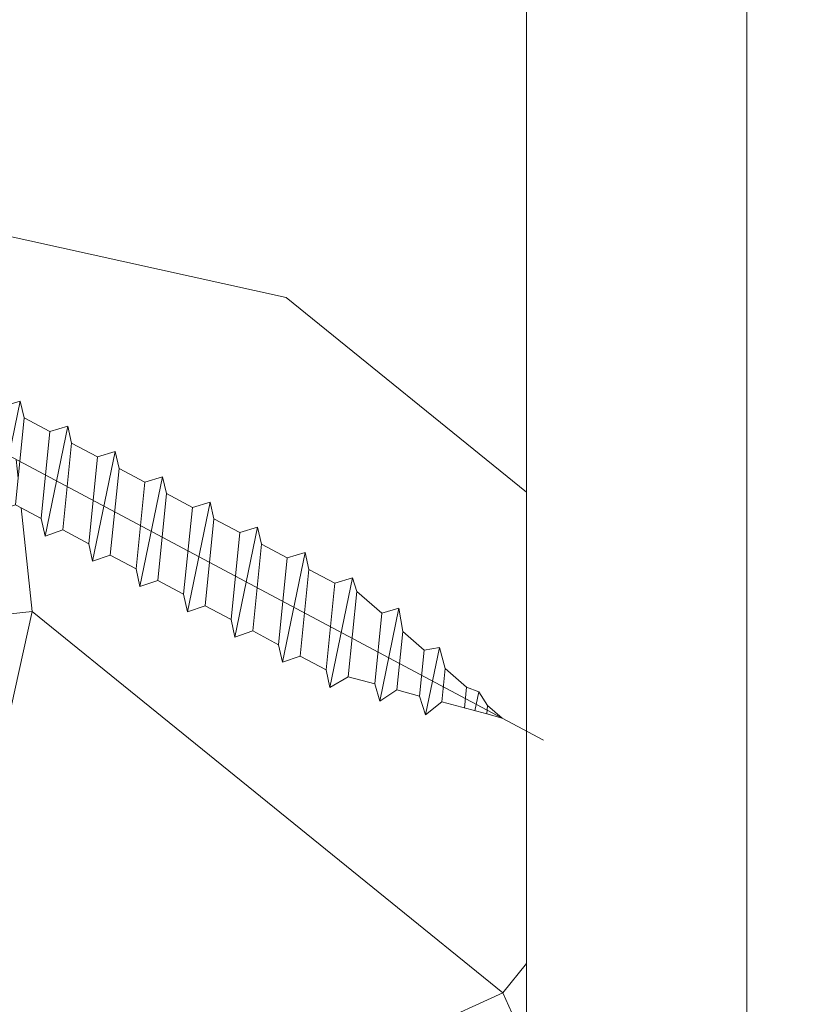
# Model space of a CAD drawing. Units: millimetres. Extents: x 0 to 437, y -14 to 612.
# Drawn here: x 366 to 381, y 55 to 73 of the extents above; entities that cross this region are included whole.
import ezdxf

# ---------------------------------------------------------------- set-up
doc = ezdxf.new("R2010")
doc.units = ezdxf.units.MM
doc.header["$PDMODE"] = 2
doc.header["$PDSIZE"] = 10
for name, color, linetype, lineweight in [('AM_5', 3, 'Continuous', 20), ('Contour principale', 30, 'Continuous', 15), ('Contour secondaire', 5, 'Continuous', 9)]:
    doc.layers.add(name, color=color, linetype=linetype, lineweight=lineweight)
doc.layers.add('Détails masqués', color=9, linetype='Continuous', lineweight=0, plot=False)
doc.styles.get("Standard").update_dxf_attribs({"font": 'arial.ttf'})
doc.dimstyles.new('MAL-ISO$0', dxfattribs={"dimtxt": 3, "dimasz": 3, "dimexe": 1, "dimexo": 1, "dimgap": 1.5, "dimtad": 1, "dimtxsty": 'Standard', "dimcen": 0, "dimclrd": 256, "dimclre": 256, "dimclrt": 3, "dimadec": 1, "dimazin": 2, "dimtp": 0.1, "dimtm": 0.1, "dimtfac": 0.71, "dimtmove": 0, "dimatfit": 3, "dimfxl": 1, "dimlwd": -1, "dimlwe": -1, "dimarcsym": 1})
pattern_1 = [(51.00000096237134, (16.15182216146834, 19.94583994506875), (-10.84005081028688, 103.1361774472488), [21.999, -51.331]), (51.00000096237134, (13.30241645502995, 22.2532431109928), (-10.84005081028688, 103.1361774472488), [21.999, -51.331]), (51.00000096237134, (9.911008208077211, 29.71745514927929), (-10.84005081028688, 103.1361774472488), [14.666, -58.664]), (51.00000096237134, (6.519599961124475, 37.18166718756578), (-10.84005081028688, 103.1361774472488), [10.9995, -62.33049999999999]), (51.00000096237134, (0.8207885482476911, 41.79647351941387), (-10.84005081028688, 103.1361774472488), [7.333, -65.997]), (51.00000096237134, (-16.41503869424934, 32.16425131907001), (-10.84005081028688, 103.1361774472488), [3.6665, -18.3325, 3.6665, -47.6645]), (51.00000096237134, (-12.34223490291559, 43.01987160430923), (-10.84005081028688, 103.1361774472488), [3.6665, -29.332, 10.9995, -29.332]), (51.00000096237134, (-5.962027945657788, 56.72489759598687), (-10.84005081028688, 103.1361774472488), [3.6665, -3.6665, 3.6665, -62.33049999999999]), (51.00000096237134, (-11.11883681802022, 56.18289505547251), (-10.84005081028688, 103.1361774472488), [3.6665, -69.6635]), (51.00000096237134, (-19.12505139682106, 57.94829568088221), (-10.84005081028688, 103.1361774472488), [10.9995, -62.33049999999999]), (51.00000096237134, (-24.82386280969785, 62.56310201273031), (-10.84005081028688, 103.1361774472488), [14.666, -58.664]), (51.00000096237134, (-32.83007738849868, 64.32850263814002), (-10.84005081028688, 103.1361774472488), [18.3325, -21.999, 3.6665, -29.332]), (141.0000009623713, (-17.09643423863035, 13.84441899554429), (-103.1361774472488, -10.84005081028688), [3.6665, -7.333, 18.3325, -43.998]), (141.0000009623713, (-20.48784248558309, 21.30863103383078), (-103.1361774472488, -10.84005081028688), [3.6665, -3.6665, 10.9995, -54.9975]), (141.0000009623713, (-40.97568497116619, 42.61726206766156), (-103.1361774472488, -10.84005081028688), [7.333, -65.997]), (141.0000009623713, (-15.873036153735, 27.00744244670756), (-103.1361774472488, -10.84005081028688), [14.666, -21.999, 3.6665, -32.9985]), (141.0000009623713, (-44.90909575863327, 55.2382829783105), (-103.1361774472488, -10.84005081028688), [3.6665, -69.6635]), (141.0000009623713, (-14.10763552832529, 35.0136570255084), (-103.1361774472488, -10.84005081028688), [10.9995, -62.33049999999999]), (141.0000009623713, (-12.34223490291559, 43.01987160430923), (-103.1361774472488, -10.84005081028688), [7.333, -65.997]), (141.0000009623713, (-7.727428571067488, 48.71868301718602), (-103.1361774472488, -10.84005081028688), [3.6665, -10.9995, 10.9995, -47.6645]), (141.0000009623713, (-8.269431111581842, 53.87549188954847), (-103.1361774472488, -10.84005081028688), [3.6665, -69.6635]), (141.0000009623713, (5.435594880095792, 47.49528493229067), (-103.1361774472488, -10.84005081028688), [10.2662, -63.0638]), (141.0000009623713, (19.14062087177341, 41.11507797503285), (-103.1361774472488, -10.84005081028688), [7.333, -65.997]), (141.0000009623713, (0.9601815521143493, 65.27311471530203), (-103.1361774472488, -10.84005081028688), [3.6665, -69.6635]), (141.0000009623713, (8.42439359040085, 68.66452296225478), (-103.1361774472488, -10.84005081028688), [10.9995, -62.33049999999999]), (141.0000009623713, (13.03919992224895, 74.36333437513156), (-103.1361774472488, -10.84005081028688), [10.9995, -62.33049999999999]), (96.0000009623713, (28.91223607598395, 47.35589192842399), (-56.98811412985205, 46.14806331935893), [5.1851643, -5.1851643, 5.1851643, -88.14878760146]), (96.0000009623713, (5.435594880095792, 47.49528493229067), (-56.98811412985205, 46.14806331935893), [10.3703286, -93.33395190146]), (96.0000009623713, (-41.51768751168053, 47.774070940024), (-56.98811412985205, 46.14806331935893), [10.3703286, -93.33395190146]), (96.0000009623713, (-18.04104631579237, 47.63467793615733), (-56.98811412985205, 46.14806331935893), [10.3703286, -93.33395190146]), (96.0000009623713, (-4.336020324114756, 41.25447097889953), (-56.98811412985205, 46.14806331935893), [10.3703286, -93.33395190146]), (96.0000009623713, (20.9060214971831, 49.12129255383369), (-56.98811412985205, 46.14806331935893), [10.3703286, -93.33395190146]), (96.0000009623713, (13.44180945889662, 45.72988430688095), (-56.98811412985205, 46.14806331935893), [15.55563956, -88.14864094146]), (96.0000009623713, (-26.0472608945932, 49.40007856156703), (-56.98811412985205, 46.14806331935893), [5.1851643, -98.51911620146]), (96.0000009623713, (-34.05347547339404, 51.16547918697674), (-56.98811412985205, 46.14806331935893), [5.1851643, -98.51911620146]), (96.0000009623713, (-15.59425014600165, 73.96072483848388), (-56.98811412985205, 46.14806331935893), [5.1851643, -98.51911620146]), (96.0000009623713, (-5.559418409010112, 28.09144752773626), (-56.98811412985205, 46.14806331935893), [5.1851643, -98.51911620146]), (96.0000009623713, (-0.1238235289143361, 75.58673246002692), (-56.98811412985205, 46.14806331935893), [5.1851643, -98.51911620146]), (96.0000009623713, (-10.57683427750589, 51.02608618311007), (-56.98811412985205, 46.14806331935893), [5.1851643, -98.51911620146]), (96.0000009623713, (-11.66083935853457, 61.33970392783496), (-56.98811412985205, 46.14806331935893), [5.1851643, -98.51911620146]), (186.0000009623713, (-2.570619698705048, 49.26068555770037), (-46.14806331935894, -56.98811412985204), [5.1851643, -5.1851643, 15.55563956, -77.77831234146]), (186.0000009623713, (4.351589799067103, 57.80890267701555), (-46.14806331935894, -56.98811412985204), [5.1851643, -98.51911620146]), (186.0000009623713, (24.29742974413585, 41.65708051554721), (-46.14806331935894, -56.98811412985204), [5.1851643, -98.51911620146]), (186.0000009623713, (0.8207885482476911, 41.79647351941387), (-46.14806331935894, -56.98811412985204), [5.1851643, -98.51911620146]), (186.0000009623713, (-3.654624779733744, 59.57430330242525), (-46.14806331935894, -56.98811412985204), [5.1851643, -98.51911620146]), (186.0000009623713, (-0.9446120771620166, 33.79025894061304), (-46.14806331935894, -56.98811412985204), [5.1851643, -98.51911620146]), (186.0000009623713, (17.51461325023038, 56.58550459212019), (-46.14806331935894, -56.98811412985204), [5.1851643, -98.51911620146]), (186.0000009623713, (2.307403165924049, 2.849405706438393), (-46.14806331935894, -56.98811412985204), [5.1851643, -98.51911620146]), (186.0000009623713, (1.765400625409704, 8.006214578800835), (-46.14806331935894, -56.98811412985204), [10.3703286, -93.33395190146]), (186.0000009623713, (1.22339808489536, 13.16302345116327), (-46.14806331935894, -56.98811412985204), [10.3703286, -93.33395190146]), (186.0000009623713, (5.838204416743457, 18.86183486404006), (-46.14806331935894, -56.98811412985204), [10.3703286, -93.33395190146]), (186.0000009623713, (2.446796169790719, 26.32604690232655), (-46.14806331935894, -56.98811412985204), [10.3703286, -93.33395190146]), (186.0000009623713, (-1.889224154324033, 67.58051788122609), (-46.14806331935894, -56.98811412985204), [10.3703286, -93.33395190146]), (186.0000009623713, (35.83444557375609, 55.90410904773917), (-46.14806331935894, -56.98811412985204), [10.3703286, -93.33395190146]), (186.0000009623713, (-7.44864256333414, 95.67196540896234), (-46.14806331935894, -56.98811412985204), [10.3703286, -93.33395190146]), (186.0000009623713, (-1.749831150457361, 91.05715907711425), (-46.14806331935894, -56.98811412985204), [10.3703286, -93.33395190146]), (186.0000009623713, (-3.515231775867072, 83.05094449831341), (-46.14806331935894, -56.98811412985204), [10.3703286, -93.33395190146]), (186.0000009623713, (-35.81887609880375, 43.15926460817591), (-46.14806331935894, -56.98811412985204), [15.55563956, -88.14864094146]), (186.0000009623713, (-0.1238235289143361, 75.58673246002692), (-46.14806331935894, -56.98811412985204), [15.55563956, -88.14864094146]), (77.56505216237133, (-42.60169259270922, 58.08768868474889), (46.1480632956864, 56.98811414723543), [8.198293999999999, -155.77257075341]), (77.56505216237133, (-14.10763552832529, 35.0136570255084), (46.1480632956864, 56.98811414723543), [8.198293999999999, -155.77257075341]), (77.56505216237133, (-26.58926343510755, 54.55688743392948), (46.1480632956864, 56.98811414723543), [8.198293999999999, -155.77257075341]), (77.56505216237133, (27.14683545057424, 39.34967734962316), (46.1480632956864, 56.98811414723543), [8.198293999999999, -155.77257075341]), (77.56505216237133, (19.14062087177341, 41.11507797503285), (46.1480632956864, 56.98811414723543), [8.198293999999999, -155.77257075341]), (77.56505216237133, (-6.101420949524456, 33.2482564000987), (46.1480632956864, 56.98811414723543), [8.198293999999999, -155.77257075341]), (77.56505216237133, (-34.59547801390838, 56.32228805933917), (46.1480632956864, 56.98811414723543), [8.198293999999999, -155.77257075341]), (77.56505216237133, (-3.654624779733744, 59.57430330242525), (46.1480632956864, 56.98811414723543), [16.396588, -147.57427675341]), (114.4349497823713, (-12.20284189904891, 66.4965128001974), (-56.98811412641972, 46.14806332139163), [8.198293999999999, -155.77257075341]), (114.4349497823713, (11.81580183735359, 61.20031092396828), (-56.98811412641972, 46.14806332139163), [8.198293999999999, -155.77257075341]), (114.4349497823713, (-22.65585264764047, 41.93586652328054), (-56.98811412641972, 46.14806332139163), [8.198293999999999, -155.77257075341]), (114.4349497823713, (-34.73487101777506, 32.84564686345103), (-56.98811412641972, 46.14806332139163), [8.198293999999999, -155.77257075341]), (114.4349497823713, (4.351589799067103, 57.80890267701555), (-56.98811412641972, 46.14806332139163), [8.198293999999999, -155.77257075341]), (114.4349497823713, (-0.2632165327809943, 52.11009126413877), (-56.98811412641972, 46.14806332139163), [8.198293999999999, -155.77257075341]), (114.4349497823713, (-27.27065897948857, 36.23705511040376), (-56.98811412641972, 46.14806332139163), [16.396588, -147.57427675341]), (114.4349497823713, (27.28622845444092, 62.82631854551131), (-56.98811412641972, 46.14806332139163), [16.396588, -147.57427675341]), (114.4349497823713, (19.82201641615442, 59.43491029855858), (-56.98811412641972, 46.14806332139163), [16.396588, -147.57427675341]), (167.5650521623713, (-8.548217119315177, 6.922209497772146), (-56.98811414723543, 46.14806329568638), [8.198293999999999, -155.77257075341]), (167.5650521623713, (-39.8916798901375, 32.30364432293668), (-56.98811414723543, 46.14806329568638), [8.198293999999999, -155.77257075341]), (167.5650521623713, (9.229612663696194, 11.39762282575357), (-56.98811414723543, 46.14806329568638), [8.198293999999999, -155.77257075341]), (167.5650521623713, (-46.67449638404297, 47.23206839950966), (-56.98811414723543, 46.14806329568638), [8.198293999999999, -155.77257075341]), (167.5650521623713, (-7.866821574934161, 25.24204182129786), (-56.98811414723543, 46.14806329568638), [8.198293999999999, -155.77257075341]), (167.5650521623713, (-4.336020324114756, 41.25447097889953), (-56.98811414723543, 46.14806329568638), [8.198293999999999, -155.77257075341]), (167.5650521623713, (-11.11883681802022, 56.18289505547251), (-56.98811414723543, 46.14806329568638), [8.198293999999999, -155.77257075341]), (167.5650521623713, (-9.090219659829524, 12.07901837013459), (-56.98810847065019, 46.14808903939516), [8.198293999999999, -155.77257075341]), (167.5650521623713, (-6.101420949524456, 33.2482564000987), (-56.98811414723543, 46.14806329568638), [8.198293999999999, -155.77257075341]), (167.5650521623713, (13.44180945889662, 45.72988430688095), (-56.98811414723543, 46.14806329568638), [8.198293999999999, -155.77257075341]), (167.5650521623713, (12.35780437786793, 56.04350205160583), (-56.98811414723543, 46.14806329568638), [8.198293999999999, -155.77257075341]), (167.5650521623713, (4.490982802933765, 81.2855438729037), (-56.98811414723543, 46.14806329568638), [8.198293999999999, -155.77257075341]), (167.5650521623713, (-47.21649892455732, 52.3888772718721), (-56.98811414723543, 46.14806329568638), [8.198293999999999, -155.77257075341]), (167.5650521623713, (-51.28930271589107, 41.53325698663288), (-56.98811414723543, 46.14806329568638), [16.396588, -147.57427675341]), (167.5650521623713, (-4.475413327981427, 17.77782978301137), (-56.98811414723543, 46.14806329568638), [16.396588, -147.57427675341]), (204.4349497823713, (-2.849405706438393, 2.307403165924049), (-46.14806332139165, -56.98811412641971), [8.198293999999999, -155.77257075341]), (204.4349497823713, (39.22585382070882, 48.43989700945267), (-46.14806332139165, -56.98811412641971), [8.198293999999999, -155.77257075341]), (204.4349497823713, (8.42439359040085, 68.66452296225478), (-46.14806332139165, -56.98811412641971), [8.198293999999999, -155.77257075341]), (204.4349497823713, (9.911008208077211, 29.71745514927929), (-46.14806332139165, -56.98811412641971), [8.198293999999999, -155.77257075341]), (204.4349497823713, (13.30241645502995, 22.2532431109928), (-46.14806332139165, -56.98811412641971), [8.198293999999999, -155.77257075341]), (204.4349497823713, (6.519599961124475, 37.18166718756578), (-46.14806332139165, -56.98811412641971), [8.198293999999999, -155.77257075341]), (204.4349497823713, (-13.82884952059194, 81.96693941728472), (-46.14806332139165, -56.98811412641971), [8.198293999999999, -155.77257075341]), (204.4349497823713, (-12.06344889518225, 89.97315399608556), (-46.14806332139165, -56.98811412641971), [16.396588, -147.57427675341])]

# ---------------------------------------------------------------- blocks, each defined once
blk = doc.blocks.new('*D34')
at = {"layer": 'AM_5', "transparency": 16777216}
for p, q in [((379.3029124090474, 292.9764238032738), (390.6950483055764, 292.976423803481)), ((389.695048305631, 289.9764238034628), (389.6950483105015, 22.21708282048297)), ((388.7173200645252, 19.21708282046519), (388.695048310556, 19.21708282046478))]:
    blk.add_line(p, q, dxfattribs=at)
for points in [[(389.195048305631, 289.9764238034537), (390.195048305631, 289.9764238034719), (389.6950483055764, 292.9764238034628)], [(389.1950483105015, 22.21708282047388), (390.1950483105015, 22.21708282049207), (389.695048310556, 19.21708282048297)]]:
    blk.add_solid(points, dxfattribs=at)
at = {"layer": 'Defpoints', "color": 0, "transparency": 16777216}
for p in [(378.3029124143766, 292.9764237963744), (389.6950483109057, 19.21708281339455), (389.7173200648748, 19.21708281339455)]:
    blk.add_point(p, dxfattribs=at)
at = {"layer": 'AM_5', "color": 3, "transparency": 16777216, "insert": (385.5715830965475, 159.3355346544311), "char_height": 4, "attachment_point": 5, "rotation": 90.00000000104221}
blk.add_mtext('Hauteur Passage = HO - 5 (2035)', dxfattribs=at)
blk = doc.blocks.new('sbhs')
at = {"layer": 'Contour secondaire', "color": 5}
for p, q in [((0.7243419702080018, 1.362851271846012), (7.025748065803327, 13.21896297529747)), ((-7.901032035715957, 4.199320373161754), (184.3602814558431, -97.9856659762554)), ((-0.2315095206724891, -0.4354060825098713), (0.2315095206756723, 0.4354060825171473)), ((0.7243419702080018, 1.362851271846012), (2.767920730347896, 0.2767093748298066)), ((1.319731534603761, -2.44806230478207), (2.767920730347896, 0.2767093748298066)), ((-0.7239415385668053, -1.360973852435563), (-7.029402034594, -13.21492979293544)), ((-0.7238472255342003, -1.361920407765865), (1.319731534603761, -2.44806230478207)), ((15.39468768307029, -17.02429989626762), (18.68796773005295, -1.086075777646329)), ((15.39468768307029, -17.02429989626762), (18.68796773005295, -1.086075777646329)), ((16.91957838675785, -2.067207856951427), (18.6875419805491, -1.088136243481131)), ((18.6875419805491, -1.088136243481131), (19.24594867770054, -3.534005879999313)), ((14.84655025650852, -14.47276412370047), (16.91957838675785, -2.067207856951427)), ((19.24594867770054, -3.534005879999313), (17.9860242340817, -16.14287585354032)), ((23.00207456148905, -5.530349632965226), (19.24594867770054, -3.534005879999313)), ((21.74215011851231, -18.13921960729203), (23.00207456148905, -5.530349632965226)), ((22.29028754507419, -20.69075537985918), (25.58356759205674, -4.752531261237891)), ((23.00207456148905, -5.530349632965226), (25.58356759205674, -4.752531261237891)), ((26.14154853970444, -7.200461363590875), (25.58294063106916, -4.753710403365403)), ((26.14154853970444, -7.200461363590875), (24.88162409608742, -19.80933133713188)), ((29.89767442349284, -9.196805116556789), (26.14154853970444, -7.200461363590875)), ((29.18588740707844, -24.35721086345075), (32.47916745406064, -8.418986744829454)), ((29.89767442349284, -9.196805116556789), (32.47916745406064, -8.418986744829454)), ((33.03714840170824, -10.86691684718244), (32.47854049307307, -8.420165886956966)), ((28.63774998051656, -21.8056750908836), (29.89767442349284, -9.196805116556789)), ((33.03714840170824, -10.86691684718244), (31.77722395809167, -23.47578682072344)), ((36.79327428549709, -12.86326060014835), (33.03714840170824, -10.86691684718244)), ((35.53334984252035, -25.47213057447516), (36.79327428549709, -12.86326060014835)), ((36.08148726908223, -28.02366634704231), (39.37476731606489, -12.08544222842102)), ((36.79327428549709, -12.86326060014835), (39.37476731606489, -12.08544222842102)), ((39.93274826371248, -14.533372330774), (39.37414035507732, -12.08662137054853)), ((15.39468768307029, -17.02429989626762), (14.84655025650852, -14.47276412370047)), ((39.93274826371248, -14.533372330774), (38.67282382009546, -27.142242304315)), ((43.68887414750282, -16.52971608373991), (39.93274826371248, -14.533372330774)), ((17.9860242340817, -16.14287585354032), (15.39406072157703, -17.02547903771119)), ((21.74215011851231, -18.13921960729203), (17.98602423408352, -16.14287585352577)), ((42.42894970452608, -29.13858605806672), (43.68887414750282, -16.52971608373991)), ((42.97708713109023, -31.69012183063387), (46.2703671780705, -15.75189771201258)), ((43.68887414750282, -16.52971608373991), (46.2703671780705, -15.75189771201258)), ((46.82834812571821, -18.19982781436556), (46.26974021708293, -15.75307685414009)), ((22.29028754507419, -20.69075537985918), (21.74215011851231, -18.13921960729203)), ((46.82834812571639, -18.19982781436556), (45.56842368209936, -30.80869778790657)), ((50.58447400950888, -20.19617156733148), (46.82834812571821, -18.19982781436556)), ((24.88162409608742, -19.80933133713188), (22.28966058358094, -20.69193452130276)), ((28.63774998051656, -21.8056750908836), (24.88162409608742, -19.80933133711733)), ((49.87268699309402, -35.35657731422543), (53.16596704007668, -19.41835319560414)), ((50.58447400950888, -20.19617156733148), (53.16596704007668, -19.41835319560414)), ((53.72394798772427, -21.86628329795712), (53.16534007908911, -19.41953233773165)), ((49.32454956653214, -32.80504154165828), (50.58447400950888, -20.19617156733148)), ((29.18588740707844, -24.35721086345075), (28.63774998051656, -21.8056750908836)), ((53.72394798772245, -21.86628329795712), (52.46402354410725, -34.47515327148358)), ((57.48007387151267, -23.86262705092304), (53.72394798772427, -21.86628329795712)), ((31.77722395809167, -23.47578682072344), (29.18526044558519, -24.35839000489432)), ((35.53334984252035, -25.47213057447516), (31.77722395809167, -23.47578682070889)), ((56.22014942853593, -36.47149702524985), (57.48007387151267, -23.86262705092304)), ((56.76828685509781, -39.023032797817), (60.06156690208047, -23.0848086791957)), ((57.48007387151267, -23.86262705092304), (60.06156690208047, -23.0848086791957)), ((60.61954784972806, -25.53273878154869), (60.0609399410929, -23.08598782132322)), ((36.08148726908223, -28.02366634704231), (35.53334984252035, -25.47213057447516)), ((60.61954784972806, -25.53273878154869), (59.35962340611104, -38.14160875507514)), ((64.37567373351703, -27.5290825345146), (60.61954784972806, -25.53273878154869)), ((38.67282382009546, -27.142242304315), (36.0808603075908, -28.02484548848588)), ((42.42894970452608, -29.13858605806672), (38.67282382009728, -27.14224230430045)), ((63.66388671710217, -42.68948828140856), (66.95716676408472, -26.75126416278727)), ((64.37567373351703, -27.5290825345146), (66.95716676408472, -26.75126416278727)), ((67.51514771173242, -29.19919426514025), (66.95653980309714, -26.75244330491478)), ((63.11574929054029, -40.13795250884141), (64.37567373351703, -27.5290825345146)), ((42.97708713109023, -31.69012183063387), (42.42894970452608, -29.13858605806672)), ((67.51514771173242, -29.19919426514025), (66.2552232681154, -41.8080642386667)), ((71.27127359552082, -31.1955380181098), (67.51514771173242, -29.19919426514025)), ((45.56842368209936, -30.80869778790657), (42.97646016959698, -31.69130097207744)), ((49.32454956653214, -32.80504154165828), (45.568423682103, -30.80869778789202)), ((70.0113491525459, -43.80440799243297), (71.27127359552082, -31.1955380181098)), ((70.55948657910778, -46.35594376500012), (73.85276662609044, -30.41771964637883)), ((71.27127359552082, -31.1955380181098), (73.85276662609044, -30.41771964637883)), ((74.41074757373622, -32.86564974873181), (73.85213966510287, -30.41889878850634)), ((49.87268699309402, -35.35657731422543), (49.32454956653214, -32.80504154165828)), ((74.41074757373622, -32.86564974873181), (73.15082313011919, -45.47451972225826)), ((78.16687345752644, -34.86199350170136), (74.41074757373622, -32.86564974873181)), ((77.45508644111203, -50.02239924859168), (80.74836648809242, -34.08417512997039)), ((78.16687345752462, -34.86199350170136), (80.74836648809242, -34.08417512997039)), ((81.30634743574001, -36.53210523232337), (80.74773952710484, -34.0853542720979)), ((52.46402354410725, -34.47515327148358), (49.87206003160077, -35.357756455669)), ((56.22014942853593, -36.47149702524985), (52.46402354410725, -34.47515327148358)), ((76.90694901454833, -47.47086347603909), (78.16687345752462, -34.86199350170136)), ((56.76828685509781, -39.023032797817), (56.22014942853593, -36.47149702524985)), ((81.30634743574001, -36.53210523232337), (80.04642299212344, -49.14097520586438)), ((85.0624733195308, -38.52844898529293), (81.30634743574001, -36.53210523232337)), ((59.35962340611104, -38.14160875507514), (56.76765989360456, -39.02421193926057)), ((63.11574929054029, -40.13795250884141), (59.35962340611104, -38.14160875507514)), ((83.80254887655224, -51.13731895963065), (85.06247331952898, -38.52844898529293)), ((84.35068630311582, -53.68885473218324), (87.64396635009666, -37.7506306135765)), ((85.06247331952898, -38.52844898529293), (87.64396635009666, -37.7506306135765)), ((88.20194729774437, -40.19856071591494), (87.64333938911273, -37.75180975568946)), ((63.66388671710217, -42.68948828140856), (63.11574929054029, -40.13795250884141)), ((88.20194729774437, -40.19856071591494), (86.94202285412734, -52.80743068945594)), ((91.95807318153459, -42.19490446888449), (88.20194729774437, -40.19856071591494)), ((91.24628616511791, -57.35531021577845), (94.53956621210239, -41.41708609716807)), ((91.95807318153277, -42.19490446889904), (94.53956621210239, -41.41708609716807)), ((95.09754715974816, -43.8650161995065), (94.53893925111481, -41.41826523928103)), ((66.2552232681154, -41.8080642386667), (63.66325975560881, -42.69066742285213)), ((70.0113491525459, -43.80440799243297), (66.2552232681154, -41.8080642386667)), ((90.69814873855603, -54.80377444322221), (91.95807318153277, -42.19490446889904)), ((70.55948657910778, -46.35594376500012), (70.0113491525459, -43.80440799243297)), ((95.09754715974816, -43.8650161995065), (93.83762271613296, -56.4738861730475)), ((98.85367304353883, -45.8613599524906), (95.09754715974816, -43.8650161995065)), ((73.15082313011919, -45.47451972225826), (70.55885961761635, -46.35712290644369)), ((76.90694901455015, -47.47086347603909), (73.15082313011919, -45.47451972225826)), ((98.14188602712215, -61.02176569937001), (101.4351660741066, -45.08354158075963)), ((98.85367304353701, -45.8613599524906), (101.4351660741066, -45.08354158075963)), ((101.9931470217524, -47.53147168311261), (101.4345391131191, -45.08472072287259)), ((97.59374860056028, -58.47022992681377), (98.85367304353701, -45.8613599524906)), ((77.45508644111203, -50.02239924859168), (76.90694901454833, -47.47086347603909)), ((101.9931470217524, -47.53147168311261), (100.7332225781372, -60.14034165663907)), ((105.7492729055427, -49.52781543608216), (101.9931470217524, -47.53147168311261)), ((80.04642299212344, -49.14097520586438), (77.45445947961878, -50.02357839003525)), ((83.80254887655224, -51.13731895963065), (80.04642299212344, -49.14097520586438)), ((104.4893484625642, -62.13668541040897), (105.7492729055409, -49.52781543608216)), ((105.0374858891278, -64.68822118296157), (108.3307659361104, -48.74999706435119)), ((105.7492729055409, -49.52781543608216), (108.3307659361104, -48.74999706435119)), ((108.8887468837562, -51.19792716670418), (108.3301389751228, -48.75117620646415)), ((84.35068630311582, -53.68885473218324), (83.80254887655224, -51.13731895963065)), ((108.8887468837562, -51.19792716670418), (107.6288224401411, -63.80679714023063)), ((112.6448727675465, -53.19427091967373), (108.8887468837562, -51.19792716670418)), ((86.94202285412734, -52.80743068945594), (84.35005934162257, -53.69003387362682)), ((90.69814873855603, -54.80377444322221), (86.94202285412734, -52.80743068945594)), ((111.9330857511321, -68.35467666655313), (115.2263657981148, -52.41645254794275)), ((112.6448727675447, -53.19427091967373), (115.2263657981148, -52.41645254794275)), ((115.7843467457601, -54.86438265029574), (115.2257388371272, -52.41763169007027)), ((111.3849483245684, -65.80314089400053), (112.6448727675447, -53.19427091967373)), ((91.24628616511791, -57.35531021577845), (90.69814873855603, -54.80377444322221)), ((115.7843467457601, -54.86438265029574), (114.5244223021435, -67.47325262382219)), ((119.540472629549, -56.86072640326529), (115.7843467457601, -54.86438265029574)), ((93.83762271613296, -56.4738861730475), (91.24565920362829, -57.35648935722202)), ((97.59374860056028, -58.47022992681377), (93.83762271613296, -56.4738861730475)), ((118.280548186574, -69.4695963775921), (119.540472629549, -56.86072640326529)), ((118.8286856131359, -72.0211321501447), (122.1219656601186, -56.08290803153432)), ((119.540472629549, -56.86072640326529), (122.1219656601186, -56.08290803153432)), ((122.6799466077644, -58.5308381338873), (122.121338699131, -56.08408717366183)), ((98.14188602712215, -61.02176569937001), (97.59374860056028, -58.47022992681377)), ((122.6799466077644, -58.5308381338873), (121.4200221641473, -71.13970810741375)), ((126.4360724915529, -60.52718188685685), (122.6799466077644, -58.5308381338873)), ((125.7242854751402, -75.68758763373626), (129.0175655221224, -59.74936351512588)), ((126.4360724915529, -60.52718188685685), (129.0175655221224, -59.74936351512588)), ((129.5755464697681, -62.19729361747886), (129.0169385611348, -59.75054265725339)), ((100.7332225781372, -60.14034165663907), (98.14125906563254, -61.02294484081358)), ((104.4893484625642, -62.13668541040897), (100.7332225781372, -60.14034165663907)), ((125.1761480485779, -73.13605186118366), (126.4360724915529, -60.52718188685685)), ((105.0374858891278, -64.68822118296157), (104.4893484625642, -62.13668541040897)), ((129.5755464697681, -62.19729361747886), (128.3156220261512, -74.80616359100532)), ((133.3316723535571, -64.19363737044841), (129.5755464697681, -62.19729361747886)), ((107.6288224401411, -63.80679714023063), (105.0368589276363, -64.68940032440514)), ((111.3849483245684, -65.80314089400053), (107.6288224401411, -63.80679714023063)), ((132.0717479105804, -76.80250734477522), (133.3316723535571, -64.19363737044841)), ((132.6198853371441, -79.35404311732782), (135.9131653841249, -63.41581899871744)), ((133.3316723535571, -64.19363737044841), (135.9131653841249, -63.41581899871744)), ((136.4711463317725, -65.86374910107043), (135.9125384231373, -63.41699814084495)), ((111.9330857511321, -68.35467666655313), (111.3849483245684, -65.80314089400053)), ((136.4711463317725, -65.86374910107043), (135.2112218881555, -78.47261907459688)), ((140.2272722155609, -67.86009285403998), (136.4711463317725, -65.86374910107043)), ((139.515485199146, -83.02049860093393), (142.8087652461287, -67.082274482309)), ((140.2272722155609, -67.86009285403998), (142.8087652461287, -67.082274482309)), ((143.3667461937763, -69.53020458466199), (142.8081382851411, -67.08345362443652)), ((114.5244223021435, -67.47325262382219), (111.9324587896407, -68.35585580801126)), ((118.280548186574, -69.4695963775921), (114.5244223021435, -67.47325262382219)), ((138.9673477725842, -80.46896282836678), (140.2272722155609, -67.86009285403998)), ((118.8286856131359, -72.0211321501447), (118.280548186574, -69.4695963775921)), ((143.3667461937763, -69.53020458466199), (142.1068217501593, -82.13907455818844)), ((147.1228720775666, -71.52654833763154), (143.3667461937763, -69.53020458466199)), ((121.4200221641473, -71.13970810741375), (118.8280586516445, -72.02231129160282)), ((125.1761480485779, -73.13605186118366), (121.4200221641473, -71.13970810741375)), ((146.4110850611503, -86.6869540845255), (149.7043651081329, -70.74872996590057)), ((147.1228720775648, -71.52654833763154), (149.7043651081329, -70.74872996590057)), ((150.2623460557805, -73.19666006825355), (149.7037381471454, -70.74990910802808)), ((145.8629476345885, -84.1354183119729), (147.1228720775648, -71.52654833763154)), ((125.7242854751402, -75.68758763373626), (125.1761480485779, -73.13605186118366)), ((150.2623460557805, -73.19666006825355), (149.0024216121636, -85.80553004179455)), ((154.0184719395709, -75.1930038212231), (150.2623460557805, -73.19666006825355)), ((128.3156220261512, -74.80616359100532), (125.7236585136487, -75.68876677519438)), ((132.0717479105804, -76.80250734477522), (128.3156220261512, -74.80616359100532)), ((152.7591744580856, -87.80069465410634), (154.0190989010623, -75.19182467977953)), ((153.3073118846474, -90.35223042665893), (156.6005919316301, -74.41400630804856)), ((154.0190989010623, -75.19182467977953), (156.6005919316301, -74.41400630804856)), ((157.2036750258226, -76.41057037475548), (156.6005919316301, -74.41400630804856)), ((132.6198853371441, -79.35404311732782), (132.0717479105804, -76.80250734477522)), ((157.2036750258226, -76.41057037475548), (155.9649049129398, -88.8077354266643)), ((160.8429080791753, -79.57673546726801), (157.2036750258226, -76.41057037475548)), ((135.2112218881555, -78.47261907459688), (132.6192583756508, -79.35522225878594)), ((138.9673477725842, -80.46896282836678), (135.2112218881555, -78.47261907459688)), ((159.817530426062, -89.8383456572883), (160.8429080791753, -79.57673546726801)), ((160.5524074733365, -92.32725938687145), (163.3426492439044, -78.82354939258585)), ((160.8429080791753, -79.57673546726801), (163.3426492439044, -78.82354939258585)), ((163.3426492439044, -78.82354939258585), (163.8868240218758, -82.20315759435107)), ((139.515485199146, -83.02049860093393), (138.9673477725842, -80.46896282836678)), ((142.1068217501593, -82.13907455818844), (139.5148582376546, -83.0216777423775)), ((145.8629476345885, -84.1354183119729), (142.1068217501593, -82.13907455818844)), ((163.8868240218758, -82.20315759435107), (163.0366311515098, -90.71158157896934)), ((167.0121239643739, -84.94400810339721), (163.8848188284605, -82.22322484776305)), ((167.0121239643812, -84.9440081032808), (163.8909082358527, -82.22852268587667)), ((146.4110850611503, -86.6869540845255), (145.8629476345885, -84.1354183119729)), ((166.3480612017664, -91.58970901959401), (167.0121239643812, -84.9440081032808)), ((167.0121239643812, -84.9440081032808), (169.2293763377799, -84.52498522977112)), ((167.2079156543548, -94.30808686644014), (169.2293763377799, -84.52498522977112)), ((169.2293763377799, -84.52498522977112), (170.0545031293839, -87.59090500975435)), ((149.0030485736569, -85.80435090033643), (146.4110850611503, -86.6869540845255)), ((152.7591744580874, -87.80069465410634), (149.0030485736569, -85.80435090033643)), ((153.3073118846474, -90.35223042665893), (152.7591744580856, -87.80069465410634)), ((170.0545031293839, -87.59090500975435), (169.5689501747837, -92.45014407223789)), ((173.175718857448, -90.30639042645998), (170.0545031293857, -87.59090500975435)), ((153.306684923156, -90.35340956811706), (155.9649049129398, -88.8077354266643)), ((159.8175304260584, -89.8383456572883), (155.9649049129398, -88.8077354266643)), ((159.817530426062, -89.8383456572883), (160.5524074733365, -92.32725938687145)), ((160.5524074733365, -92.32725938687145), (163.0366311515098, -90.71158157896934)), ((166.3484885047527, -91.58543272524548), (163.0378086510899, -90.69979758736372)), ((166.3480612017664, -91.58970901959401), (163.0437099767331, -90.70697768564787)), ((172.8733013999042, -93.33287540612582), (173.175718857448, -90.30639042645998)), ((173.175718857448, -90.30639042645998), (174.9550373436612, -90.98365836553057)), ((174.3861178843831, -93.73701238257127), (174.9550373436612, -90.98365836553057)), ((174.9550373436612, -90.98365836553057), (176.2180980224944, -92.95328733290444)), ((166.3480612017664, -91.58970901959401), (167.2079156543548, -94.30808686644014)), ((169.5689501747837, -92.45014407223789), (167.2079156543548, -94.30808686644014)), ((176.0941903724959, -94.19331045802755), (169.5689501747837, -92.45014407223789)), ((171.730167173791, -93.02507773494654), (169.5692626124927, -92.44701730817906)), ((176.2180980224944, -92.95328733290444), (176.0941903724959, -94.19331045802755)), ((178.3298814403314, -94.79055767041427), (176.0941903724959, -94.19331045802755)), ((178.3298814403314, -94.79055767041427), (176.2180980224944, -92.95328733290444))]:
    blk.add_line(p, q, dxfattribs=at)
for centre, radius, start, end in [((7.687999871393686, 12.86693663253391), 0.7500000000015004, 17.00979753118585, 152.0097975311566), ((30.45797858392677, 15.50684975694821), 22.18413353974098, 186.2331515410975, 232.3906814838208), ((4.176124397723129, -33.92212896940691), 22.18413353974098, 61.24968544377739, 117.7668484591007), ((-6.363458081763497, -13.57091749202664), 0.7500000000015002, 152.0097975361163, 287.0097975362324)]:
    blk.add_arc(centre, radius, start, end, dxfattribs=at)
blk = doc.blocks.new('Patte fixation vitrage 23mm')
at = {"layer": 'Détails masqués', "xscale": -0.125, "yscale": 0.125, "zscale": 0.125, "rotation": 270.0000008848388}
blk.add_blockref('sbhs', (-0.2914916883080423, -13.23332837868503), dxfattribs=at)

msp = doc.modelspace()

# ---------------------------------------------------------------- hatches: boundary and pattern name
at = {"layer": 'Contour secondaire'}
h = msp.add_hatch(dxfattribs=at)
h.set_pattern_fill('352', color=5, scale=73.33, angle=51.00000096237132)
h.set_pattern_definition(pattern_1)
edge = h.paths.add_edge_path()
edge.add_line((371.3526664888564, 62.77602370973464), (371.2736005416749, 61.98476016403091))
edge.add_line((371.2736005416749, 61.98476016403091), (371.7431767107468, 61.73518507713271))
edge.add_line((371.7431767107468, 61.73518507713271), (371.8222605953886, 62.52662813493566))
edge.add_line((371.8222605953886, 62.52662813493566), (372.1449472238696, 62.62385543253018))
edge.add_line((372.1449472238696, 62.62385543253018), (372.2203326115162, 62.37428492445537))
edge.add_line((372.2203326115162, 62.37428492445537), (372.675236744569, 61.97851428948171))
edge.add_line((372.675236744569, 61.97851428948171), (372.9877043898309, 62.0726625499094))
edge.add_line((372.9877043898309, 62.0726625499094), (373.0557262385543, 61.65021152492656))
edge.add_line((373.0557262385543, 61.65021152492656), (373.0554755893862, 61.64770311824918))
edge.add_line((373.0554755893862, 61.64770311824918), (373.4463887325644, 61.30760521266159))
edge.add_line((373.4463887325644, 61.30760521266159), (373.723545279057, 61.35998307283383))
edge.add_line((373.723545279057, 61.35998307283383), (373.8266861293474, 60.97674310069652))
edge.add_line((373.8266861293474, 60.97674310069652), (374.2168380965421, 60.63730742497233))
edge.add_line((374.2168380965421, 60.63730742497233), (374.4392529076147, 60.5526489333661))
edge.add_line((374.4392529076147, 60.5526489333661), (374.5971354933296, 60.30644531299634))
edge.add_line((374.5971354933296, 60.30644531299634), (374.8574196850093, 60.07999575511059))
edge.add_line((374.8574196850093, 60.07999575511059), (375.3031089783398, 59.84311630628248))
edge.add_line((375.3031089783398, 59.84311630628248), (375.3031085527937, 83.21708254826501))
edge.add_line((375.3031085527937, 83.21708254826501), (374.3031085350814, 84.21708253055624))
edge.add_line((374.3031085350814, 84.21708253055624), (365.8030701341565, 84.21711403788288))
edge.add_line((365.8030701341565, 84.21711403788288), (365.8031229828015, 79.39776326069814))
edge.add_line((365.8031229828015, 79.39776326069814), (365.8041303536673, 79.39776326070663))
edge.add_line((365.8041303536673, 79.39776326070663), (365.8041304047009, 73.33539806836106))
edge.add_arc((364.6858304047008, 73.33539805894956), 1.118300000000033, -2.3499269843323987, 4.821952188649448e-07, ccw=False)
edge.add_line((365.8031899650722, 73.28954500183475), (365.8032126900822, 71.21721571521778))
edge.add_line((365.8032126900822, 71.21721571521778), (361.6460455303113, 71.21717012802944))
edge.add_arc((364.3288292904979, 70.51553427319934), 2.773016692467654, 165.3435543733237, 170.3906816843192)
edge.add_line((361.5947210682532, 70.9784314602268), (361.8065307631776, 70.84075984610637))
edge.add_line((361.8065307631776, 70.84075984610637), (361.569353433491, 70.63559608406412))
edge.add_line((361.569353433491, 70.63559608406412), (360.8304184796046, 70.33263111759668))
edge.add_line((360.8304184796046, 70.33263111759668), (360.8305094036283, 69.80092000139751))
edge.add_line((360.8305094036283, 69.80092000139751), (361.5694443575345, 70.10388496792233))
edge.add_line((361.5694443575345, 70.10388496792233), (361.8067831616687, 69.86461503740436))
edge.add_line((361.8067831616687, 69.86461503740436), (361.8065307665905, 69.8645411104518))
edge.add_line((361.8065307665905, 69.8645411104518), (361.5693534369037, 69.65937734840863))
edge.add_line((361.5693534369037, 69.65937734840863), (361.5694443609475, 69.12766623226683))
edge.add_line((361.5694443609475, 69.12766623226683), (361.8067831650818, 68.88839630174887))
edge.add_line((361.8067831650818, 68.88839630174887), (361.8065307700035, 68.8883223747963))
edge.add_line((361.8065307700035, 68.8883223747963), (361.5693534403167, 68.68315861275313))
edge.add_line((361.5693534403167, 68.68315861275313), (361.5694443643605, 68.15144749661134))
edge.add_line((361.5694443643605, 68.15144749661134), (361.6442598912172, 68.07602322716673))
edge.add_line((361.6442598912172, 68.07602322716673), (361.8014690414501, 68.12339122907684))
edge.add_line((361.8014690414501, 68.12339122907684), (361.801415822763, 68.12313367084785))
edge.add_line((361.801415822763, 68.12313367084785), (361.8712166609756, 67.81739996652657))
edge.add_line((361.8712166609756, 67.81739996652657), (362.3407323973219, 67.56785699904685))
edge.add_line((362.3407323973219, 67.56785699904685), (362.6634190258027, 67.66508429664138))
edge.add_line((362.6634190258027, 67.66508429664138), (362.6633658071156, 67.66482673841226))
edge.add_line((362.6633658071156, 67.66482673841226), (362.7331666453284, 67.3590930340911))
edge.add_line((362.7331666453284, 67.3590930340911), (363.2026823816747, 67.10955006661139))
edge.add_line((363.2026823816747, 67.10955006661139), (363.5253690101555, 67.2067773642041))
edge.add_line((363.5253690101555, 67.2067773642041), (363.5253157914688, 67.20651980597698))
edge.add_line((363.5253157914688, 67.20651980597698), (363.5951166296812, 66.90078610165564))
edge.add_line((363.5951166296812, 66.90078610165564), (364.0646323660275, 66.65124313417593))
edge.add_line((364.0646323660275, 66.65124313417593), (364.3873189945085, 66.74847043176864))
edge.add_line((364.3873189945085, 66.74847043176864), (364.3872657758216, 66.74821287354047))
edge.add_line((364.3872657758216, 66.74821287354047), (364.457066614034, 66.44247916922018))
edge.add_line((364.457066614034, 66.44247916922018), (364.9265823503803, 66.19293620173865))
edge.add_line((364.9265823503803, 66.19293620173865), (365.2492689788613, 66.29016349933318))
edge.add_line((365.2492689788613, 66.29016349933318), (365.2492157601744, 66.289905941105))
edge.add_line((365.2492157601744, 66.289905941105), (365.3190165983868, 65.9841722367829))
edge.add_line((365.3190165983868, 65.9841722367829), (365.7885323347331, 65.73462926930318))
edge.add_line((365.7885323347331, 65.73462926930318), (366.1112189632141, 65.83185656689771))
edge.add_line((366.1112189632141, 65.83185656689771), (366.1111657445272, 65.83159900866954))
edge.add_line((366.1111657445272, 65.83159900866954), (366.1809665827396, 65.52586530434743))
edge.add_line((366.1809665827396, 65.52586530434743), (366.6504823190858, 65.27632233686772))
edge.add_line((366.6504823190858, 65.27632233686772), (366.9731689475669, 65.37354963446225))
edge.add_line((366.9731689475669, 65.37354963446225), (366.9731157288799, 65.37329207623311))
edge.add_line((366.9731157288799, 65.37329207623311), (367.0429165670924, 65.06755837191197))
edge.add_line((367.0429165670924, 65.06755837191197), (367.5124323034385, 64.81801540443226))
edge.add_line((367.5124323034385, 64.81801540443226), (367.8351189319197, 64.91524270202677))
edge.add_line((367.8351189319197, 64.91524270202677), (367.8350657132327, 64.91498514379765))
edge.add_line((367.8350657132327, 64.91498514379765), (367.9048665514453, 64.60925143947651))
edge.add_line((367.9048665514453, 64.60925143947651), (368.3743822877912, 64.3597084719968))
edge.add_line((368.3743822877912, 64.3597084719968), (368.6970689162725, 64.45693576959131))
edge.add_line((368.6970689162725, 64.45693576959131), (368.6970156975854, 64.45667821136219))
edge.add_line((368.6970156975854, 64.45667821136219), (368.766816535798, 64.15094450704103))
edge.add_line((368.766816535798, 64.15094450704103), (369.2363322721441, 63.90140153956133))
edge.add_line((369.2363322721441, 63.90140153956133), (369.5590189006251, 63.99862883715585))
edge.add_line((369.5590189006251, 63.99862883715585), (369.558965681938, 63.99837127892673))
edge.add_line((369.558965681938, 63.99837127892673), (369.6287665201509, 63.69263757460558))
edge.add_line((369.6287665201509, 63.69263757460558), (370.0982822564968, 63.44309460712586))
edge.add_line((370.0982822564968, 63.44309460712586), (370.4209688849779, 63.54032190472039))
edge.add_line((370.4209688849779, 63.54032190472039), (370.4209156662908, 63.54006434649126))
edge.add_line((370.4209156662908, 63.54006434649126), (370.4907165045036, 63.23433064217011))
edge.add_line((370.4907165045036, 63.23433064217011), (370.9602322408498, 62.9847876746904))
edge.add_line((370.9602322408498, 62.9847876746904), (371.2829188693307, 63.08201497228492))
edge.add_line((371.2829188693307, 63.08201497228492), (371.2828656506437, 63.08175741405579))
edge.add_line((371.2828656506437, 63.08175741405579), (371.3526664888564, 62.77602370973464))
h = msp.add_hatch(dxfattribs=at)
h.set_pattern_fill('352', color=5, scale=73.33, angle=51.00000096237132)
h.set_pattern_definition(pattern_1)
h.paths.add_polyline_path([(341.3031086657711, 68.21709804823615), (341.303109603938, 23.71708199013426), (342.3031096250203, 22.7170820118528), (374.3031096542558, 22.71708270684607), (375.3031096360498, 23.71708272856461), (375.3031089783398, 59.84311630628248), (374.8574196850093, 60.07999575511059), (374.8611084213621, 60.07678652173049), (374.5816470376217, 60.1514424223018), (373.7659920121459, 60.36933821767389), (373.4708626979042, 60.1370953673668), (373.3633808901427, 60.47689259784678), (373.3634343030139, 60.47742713464059), (372.9495993209192, 60.58813152542895), (372.9494521334769, 60.58665852647773), (372.6389241744113, 60.38469879940432), (372.5470645424143, 60.69581301528106), (372.0654863528236, 60.82463929242541), (372.1356288962155, 61.52660062429437), (371.9397368744733, 61.63071529528721), (371.7332872249621, 60.63157741626467), (371.6647700455267, 60.9505193875942), (371.1952543091007, 61.20006235517396), (371.1951884251955, 61.20003992069718), (370.8712588704231, 61.0897369560176), (370.8027416909878, 61.40867892734713), (370.3332259545617, 61.6582218949287), (370.4116326198192, 62.44288758439349), (370.2157233388181, 62.54701142851163), (370.0093088860703, 61.54804388845306), (369.940791706635, 61.86698585978441), (369.471275970209, 62.11652882736416), (369.5496646979636, 62.90101500475598), (369.3537381577052, 63.00514802199861), (369.1473589017177, 62.00635082089034), (369.0788417222822, 62.32529279221987), (368.6093259858562, 62.57483575979963), (368.687696776108, 63.35914242511852), (368.4917529765924, 63.46328461548551), (368.285408917365, 62.46465775332581), (368.2168917379296, 62.78359972465533), (367.7473760015034, 63.03314269223509), (367.8257288542524, 63.81726984548102), (367.6297677954794, 63.92142120897248), (367.4234589330121, 62.92296468576127), (367.3549417535768, 63.2419066570908), (366.8854260171506, 63.49144962467055), (366.9637609323968, 64.27539726584354), (366.7677826143666, 64.37955780245942), (366.5615089486594, 63.38127161819673), (366.4929917692239, 63.70021358952626), (366.023476032798, 63.94975655710602), (366.1017930105413, 64.733524686206), (365.9057974332537, 64.83769439594639), (365.6995589643065, 63.8395785506322), (365.631041784871, 64.15852052196173), (365.1615260484452, 64.40806348954148), (365.2398250886857, 65.19165210656851), (365.0438122521407, 65.29583098943338), (364.8376089799535, 64.29788548306766), (364.7690918005183, 64.61682745439765), (364.2995760640924, 64.86637042197695), (364.3778571668299, 65.64977952693108), (364.1818270710278, 65.75396758292035), (363.9756589956007, 64.75619241550312), (363.9071418161654, 65.07513438683311), (363.4376260797394, 65.32467735441242), (363.5158892449742, 66.10790694729364), (363.3198418899149, 66.21210417640732), (363.1137090112481, 65.21449934793904), (363.0451918318126, 65.53344131926858), (362.5756760953866, 65.78298428684788), (362.6539213231187, 66.56603436765617), (362.4578567088018, 66.67024076989438), (362.2517590268953, 65.67280628037452), (362.1832418474598, 65.99174825170404), (361.7137261110338, 66.24129121928516), (361.5745227342254, 66.1938903417514), (361.8067831753207, 65.95974009478421), (361.8065307802424, 65.95966616783164), (361.5693534505556, 65.75450240578665), (361.5694443745994, 65.22279128964668), (361.8067831787336, 64.98352135912872), (361.8065307836554, 64.98344743217615), (361.5693534539686, 64.77828367013298), (361.5694443780124, 64.24657255399119), (361.8067831821466, 64.00730262347322), (361.8065307870684, 64.00722869652066), (361.5693534573816, 63.80206493447749), (361.5694443814254, 63.27035381833569), (361.8067831855596, 63.03108388781773), (361.8065307904814, 63.03100996086516), (361.5693534607946, 62.82584619882199), (361.5694443848383, 62.2941350826802), (361.8067831889723, 62.05486515216224), (361.8065307938941, 62.05479122520967), (361.5693534642073, 61.8496274631665), (361.5694443882512, 61.31791634702471), (361.8067831923853, 61.07864641650674), (361.6218168087814, 60.89491881349664), (361.4859366335701, 60.30745924573124), (361.715759287227, 60.075766621456), (361.3746914952417, 59.81737815096412), (361.3723590309467, 59.8164218354411), (361.255593008113, 59.31159972141884), (361.4319570306906, 59.09147493171916), (361.1419979159762, 58.82048669758763), (361.0254592569282, 58.31664756015665), (361.055127674491, 58.0805221837465), (360.9118641647837, 57.82553453631634), (360.8330152709137, 57.48464200328761), (360.8326152248275, 57.48636885828811), (360.7677333460539, 57.76644058167079), (360.7178578236756, 57.98173526429557), (360.6736837544306, 58.17241882555656), (360.5771970745673, 58.5889171025956), (360.233583988549, 58.74046940630765), (360.4831474829999, 58.99489534657094), (360.4836445268, 58.99509913562942), (360.3871069463856, 59.41246630026088), (360.3857372651884, 59.41190472793873), (360.0616333640836, 59.59127029322251), (360.2932054271059, 59.81843681130781), (360.1808650131362, 60.3041253882393), (360.8320877227354, 60.57112814042867), (360.8320497572042, 60.79314531665379), (359.8544434505941, 60.50680274781756), (360.1038856291343, 60.71703401218937), (360.1037947051409, 61.24874512844757), (360.8319207984223, 61.54727843814539), (360.8318828295487, 61.76931515991154), (359.8544434471812, 61.48302148347305), (360.1038856257213, 61.69325274784305), (360.1037947017282, 62.22496386410307), (360.8317538741092, 62.52342873586231), (360.8317159018933, 62.74548500316921), (359.8544434437684, 62.45924021912855), (360.1038856223085, 62.66947148349854), (360.1037946983152, 63.20118259975856), (360.8315869497961, 63.49957903357934), (360.8315489742379, 63.72165484642696), (359.8544434403555, 63.43545895478404), (360.1038856188956, 63.64569021915403), (360.1037946949022, 64.17740133541406), (360.8314200254831, 64.47572933129638), (360.8313820465825, 64.69782468968471), (359.8544434369425, 64.41167769043953), (360.1038856154826, 64.62190895480953), (360.1037946914893, 65.15362007106773), (360.83125310117, 65.45187962901157), (360.831215118927, 65.67399453294246), (359.8544434335295, 65.38789642609503), (360.1038856120696, 65.59812769046502), (360.1037946880765, 66.12983880672323), (360.8310861768569, 66.42802992672863), (360.8310481912716, 66.65016437619929), (359.8544434301165, 66.36411516175052), (360.1038856086566, 66.57434642612051), (360.1037961769014, 67.0973311386287), (359.9898261423282, 67.15790508415608), (360.0126865256171, 67.3866835732796), (359.8544434267036, 67.34033389740601), (360.0221813499268, 67.48170435804103), (360.0680175575517, 67.94041662874378), (359.8719011654631, 68.0446505503553), (359.6659090738367, 67.0477270776809), (359.5973918944014, 67.36666904901224), (359.1278761579754, 67.61621201659155), (359.206049635696, 68.39854404910633), (359.0099159843502, 68.50278714384224), (358.803959089484, 67.50603401011637), (358.7354419100486, 67.82497598144772), (358.2659261736226, 68.07451894902701), (358.3440817138401, 68.85667146946899), (358.1479308032372, 68.96092373732927), (357.9420091051311, 67.96434094255183), (357.8734919256956, 68.28328291388318), (357.4039761892695, 68.53282588146249), (357.4821137919845, 69.3147988898315), (357.2859456221241, 69.41906033081636), (357.0800591207779, 68.42264787498729), (357.0115419413426, 68.74158984631865), (356.5420262049166, 68.99113281389795), (356.6201458701289, 69.77292631019401), (356.4239604410112, 69.87719692430332), (356.2181091364251, 68.88095480742275), (356.1495919569898, 69.19989677875411), (355.6800762205637, 69.44943974633341), (355.7581779482733, 70.23105373055654), (355.5619752598983, 70.33533351779029), (355.3561591520723, 69.33926173985822), (355.2876419726369, 69.65820371118957), (355.053108659991, 69.78285584591754), (355.0531086657711, 68.21709790199986)])

# ---------------------------------------------------------------- linework, layer by layer
at = {"layer": 'Contour principale'}
msp.add_lwpolyline([(379.3029150933685, 160.0775337367695), (379.3029179357862, 19.21708262391292)], dxfattribs=at)
msp.add_lwpolyline([(375.3031096360498, 23.71708272856461), (375.3031085527937, 83.21708254826501), (374.3031085350814, 84.21708253055624), (365.8030701341565, 84.21711403788288), (365.8032126900822, 71.21721571521778), (355.0531086546964, 71.21709783037011), (355.0531086657711, 68.21709790199986), (341.3031086657711, 68.21709804823615), (341.303109603938, 23.71708199013426), (342.3031096250203, 22.7170820118528), (374.3031096542558, 22.71708270684607)], close=True, dxfattribs=at)

# ---------------------------------------------------------------- block references
at = {"layer": 'Contour principale', "xscale": -1, "rotation": 270.0000010851517}
msp.add_blockref('Patte fixation vitrage 23mm', (365.8032015730602, 72.2170980915397), dxfattribs=at)

# ---------------------------------------------------------------- dimensions: what is measured, and where the dimension line sits
at = {"layer": 'AM_5'}
dim = msp.add_linear_dim(base=(389.6950483109057, 19.21708281339455), p1=(378.3029124143765, 292.9764237963743), p2=(389.7173200648746, 19.21708281339454), angle=90.00000155121667, text='Hauteur Passage = HO - 5 (2035)', dimstyle='MAL-ISO$0', override={"dimtxt": 4, "dimlfac": 2}, dxfattribs=at)
dim.commit()
dim.dimension.update_dxf_attribs({"geometry": '*D34', "text_midpoint": (389.6950483109056, 159.3355346474175), "dimtype": 160})

doc.saveas('drawing.dxf')
